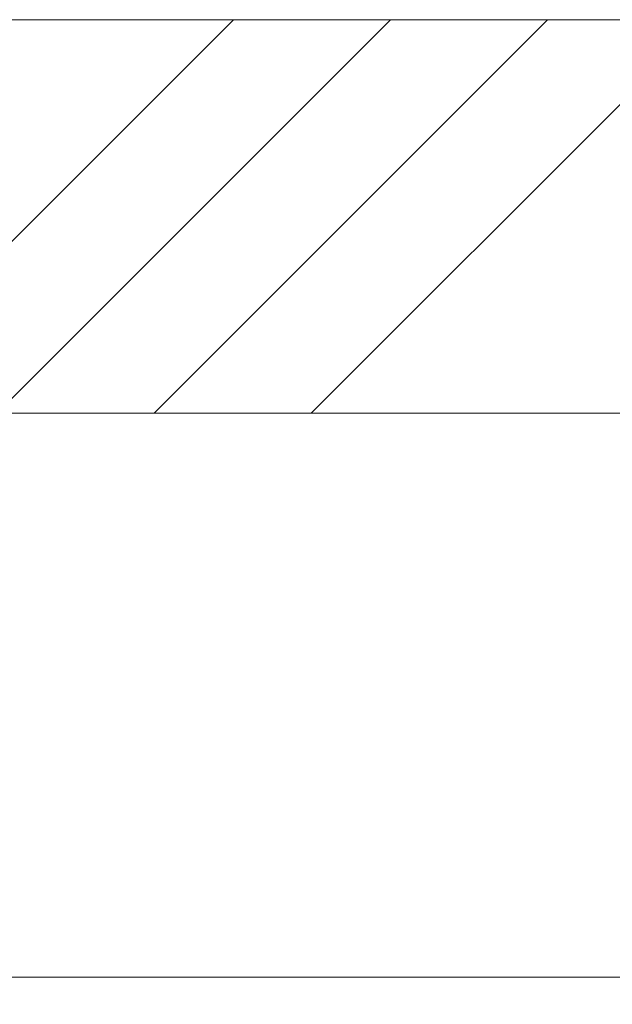
# Model space of a CAD drawing. Units: millimetres. Extents: x 0 to 416, y -14 to 583.
# Drawn here: x 175 to 186, y 412 to 431 of the extents above; entities that cross this region are included whole.
import ezdxf

# ---------------------------------------------------------------- set-up
doc = ezdxf.new("R2010")
doc.units = ezdxf.units.MM
doc.header["$PDMODE"] = 2
doc.header["$PDSIZE"] = 10
for name, color, linetype, lineweight in [('AM_5', 3, 'Continuous', 20), ('Contour principale', 30, 'Continuous', 15), ('Contour secondaire', 5, 'Continuous', 9)]:
    doc.layers.add(name, color=color, linetype=linetype, lineweight=lineweight)
doc.styles.get("Standard").update_dxf_attribs({"font": 'arial.ttf'})
doc.dimstyles.new('MAL-ISO$0', dxfattribs={"dimtxt": 3, "dimasz": 3, "dimexe": 1, "dimexo": 1, "dimgap": 1.5, "dimtad": 1, "dimtxsty": 'Standard', "dimcen": 0, "dimclrd": 256, "dimclre": 256, "dimclrt": 3, "dimadec": 1, "dimazin": 2, "dimtp": 0.1, "dimtm": 0.1, "dimtfac": 0.71, "dimtmove": 0, "dimatfit": 3, "dimfxl": 1, "dimlwd": -1, "dimlwe": -1, "dimarcsym": 1})

# ---------------------------------------------------------------- blocks, each defined once
blk = doc.blocks.new('*D66')
at = {"layer": 'AM_5', "transparency": 16777216}
for p, q in [((109.5525845117452, 411.2532695634391), (109.5525845117452, 363.7605964914222)), ((318.562288888403, 411.2536035584474), (318.562288888403, 363.7605964914222)), ((315.562288888403, 364.7605964914222), (112.5525845117452, 364.7605964914222))]:
    blk.add_line(p, q, dxfattribs=at)
for points in [[(112.5525845117452, 365.2605964914222), (112.5525845117452, 364.2605964914222), (109.5525845117452, 364.7605964914222)], [(315.562288888403, 365.2605964914222), (315.562288888403, 364.2605964914222), (318.562288888403, 364.7605964914222)]]:
    blk.add_solid(points, dxfattribs=at)
at = {"layer": 'Defpoints', "color": 0, "transparency": 16777216}
for p in [(109.5525845117452, 412.2532695634391), (318.562288888403, 412.2536035584474), (109.5525845117452, 364.7605964914222)]:
    blk.add_point(p, dxfattribs=at)
at = {"layer": 'AM_5', "color": 3, "transparency": 16777216, "insert": (214.0574367000741, 368.8840617028819), "char_height": 4, "attachment_point": 5}
blk.add_mtext('Largeur Fond de Feuillure = LO + 5 (935)', dxfattribs=at)
blk = doc.blocks.new('*D67')
at = {"layer": 'AM_5', "transparency": 16777216}
for p, q in [((110.5525904232384, 411.2532695915093), (110.5525909766965, 378.3025651740026)), ((317.0622796765174, 411.2536088372597), (317.0622802299812, 378.3025686426525)), ((113.5525909598999, 379.3025652243923), (314.0622802131846, 379.3025685922629))]:
    blk.add_line(p, q, dxfattribs=at)
for points in [[(113.5525909515017, 379.8025652243923), (113.5525909682982, 378.8025652243923), (110.5525909598999, 379.3025651740026)], [(314.0622802047864, 379.8025685922629), (314.0622802215829, 378.8025685922629), (317.0622802131846, 379.3025686426525)]]:
    blk.add_solid(points, dxfattribs=at)
at = {"layer": 'Defpoints', "color": 0, "transparency": 16777216}
for p in [(110.5525904064418, 412.2532695915093), (317.0622796597209, 412.2536088372597), (317.0622802131846, 379.3025686426525)]:
    blk.add_point(p, dxfattribs=at)
at = {"layer": 'AM_5', "color": 3, "transparency": 16777216, "insert": (213.8074355173052, 383.4246678633071), "char_height": 4, "attachment_point": 5, "rotation": 9.623713195174826e-07}
blk.add_mtext('{\\fArial Black|b1|i0|c0|p34;\\C1;Largeur Ouvrant : LO (930)}', dxfattribs=at)
blk = doc.blocks.new('*D68')
at = {"layer": 'AM_5', "transparency": 16777216}
for p, q in [((310.8122796918017, 411.2536034508344), (310.8122800105119, 392.3096356000212)), ((146.5406101320393, 394.7652423883053), (146.5406101733521, 392.309632836342)), ((149.5406101565282, 393.3096328868135), (307.812279993688, 393.3096355495497))]:
    blk.add_line(p, q, dxfattribs=at)
for points in [[(149.5406101481163, 393.8096328868135), (149.5406101649401, 392.8096328868135), (146.5406101565282, 393.309632836342)], [(307.8122799852761, 393.8096355495497), (307.8122800021, 392.8096355495497), (310.812279993688, 393.3096356000212)]]:
    blk.add_solid(points, dxfattribs=at)
at = {"layer": 'Defpoints', "color": 0, "transparency": 16777216}
for p in [(310.812279687726, 412.2536034412231), (146.5406101274538, 395.7652423837738), (310.8122800058504, 393.3096355904099)]:
    blk.add_point(p, dxfattribs=at)
at = {"layer": 'AM_5', "color": 3, "transparency": 16777216, "insert": (228.6764449078063, 397.4330994296413), "char_height": 4, "attachment_point": 5, "rotation": 9.639346397879344e-07}
blk.add_mtext('Largeur passage Réel = LO - 84 (846)', dxfattribs=at)

msp = doc.modelspace()

# ---------------------------------------------------------------- hatches: boundary and pattern name
at = {"layer": 'Contour secondaire', "ltscale": 3}
h = msp.add_hatch(dxfattribs=at)
h.set_pattern_fill('ANSI34', color=5, scale=0.6666707220058444, angle=1.034598359900395e-06)
h.set_pattern_definition([(45.00000110509895, (-752.786375362487, -34.4176503397631), (-8.980310921254642, 8.980310574837086), []), (45.00000110509895, (-749.792937153487, -34.41765028202673), (-8.980310921254642, 8.980310574837086), []), (45.00000110509895, (-746.7994989444869, -34.41765022429058), (-8.980310921254642, 8.980310574837086), []), (45.00000110509895, (-743.8060540687795, -34.4176501665541), (-8.980310921254642, 8.980310574837086), [])])
h.paths.add_polyline_path([(163.0525900797534, 430.5032683659773), (163.0525929647133, 426.0032784647151), (163.0525900797536, 430.5032683185594), (163.0526119363005, 423.0032784442818), (213.0529353292829, 423.00359446687), (213.0528455300253, 430.503594447771)])

# ---------------------------------------------------------------- linework, layer by layer
at = {"layer": 'Contour principale'}
for points in [[(213.0528455343938, 430.5035944477712), (163.0525872703779, 430.5032683659591), (163.0525930171093, 423.0032784637048), (213.0528456762431, 423.0035944467609)], [(213.0531013779139, 412.253601647378), (171.0525904064421, 412.253270667997)]]:
    msp.add_lwpolyline(points, dxfattribs=at)

# ---------------------------------------------------------------- dimensions: what is measured, and where the dimension line sits
at = {"layer": 'AM_5'}
dim = msp.add_linear_dim(base=(310.8122800058504, 393.3096355904099), p1=(146.5406101274538, 395.7652423837738), p2=(310.812279687726, 412.2536034412231), angle=180.0000009639346, text='Largeur passage Réel = LO - 84 (846)', dimstyle='MAL-ISO$0', override={"dimtxt": 4, "dimlfac": 2}, dxfattribs=at)
dim.commit()
dim.dimension.update_dxf_attribs({"geometry": '*D68', "text_midpoint": (228.6764449893411, 393.3096342111102), "dimtype": 160})
for base, p1, p2, angle, text, picture, middle in [((109.5525845117452, 364.7605964914222), (318.562288888403, 412.2536035584474), (109.5525845117452, 412.2532695634391), 9.639346257545157e-07, 'Largeur Fond de Feuillure = LO + 5 (935)', '*D66', (214.0574367000741, 368.8840617028819)), ((317.0622802131846, 379.3025686426525), (110.5525904064418, 412.2532695915093), (317.062279659721, 412.2536088372597), 180.0000009623713, '{\\fArial Black|b1|i0|c0|p34;\\C1;Largeur Ouvrant : LO (930)}', '*D67', (213.8074355173052, 383.4246678633071))]:
    dim = msp.add_linear_dim(base=base, p1=p1, p2=p2, angle=angle, text=text, dimstyle='MAL-ISO$0', override={"dimtxt": 4, "dimlfac": 2}, dxfattribs=at)
    dim.commit()
    dim.dimension.update_dxf_attribs({"geometry": picture, "text_midpoint": middle})

doc.saveas('drawing.dxf')
